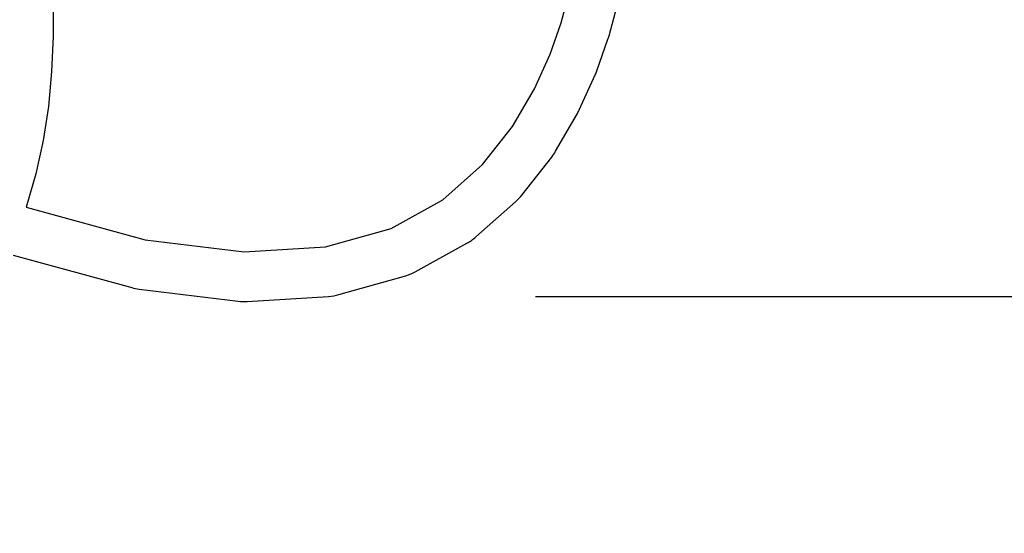
# Model space of a CAD drawing. Extents: x -1717 to -1274, y 83 to 339.
# Drawn here: x -1499 to -1496, y 281 to 282 of the extents above; entities that cross this region are included whole.
import ezdxf

# ---------------------------------------------------------------- set-up
doc = ezdxf.new("R2010")
doc.units = 0
doc.header["$MEASUREMENT"] = 0
doc.header["$PDMODE"] = 2
doc.header["$PDSIZE"] = 0.1
doc.layers.get('Defpoints').update_dxf_attribs({"linetype": 'CONTINUOUS'})
for name, color, linetype in [('BSK', 241, 'CONTINUOUS'), ('D', 132, 'CONTINUOUS'), ('O', 87, 'CONTINUOUS')]:
    doc.layers.add(name, color=color, linetype=linetype)
doc.styles.add('ROMANS', font='ROMANS.SHX')
doc.dimstyles.get("Standard").update_dxf_attribs({"dimscale": 10, "dimtxt": 0.18, "dimasz": 0.18, "dimexe": 0.18, "dimexo": 0.0625, "dimgap": 0.09, "dimtad": 0, "dimtih": 1, "dimtoh": 1, "dimzin": 0, "dimdsep": 46, "dimtxsty": 'ROMANS', "dimcen": 0, "dimclrt": 110, "dimadec": 0, "dimazin": 0, "dimtfac": 1, "dimtofl": 0, "dimtmove": 0, "dimatfit": 3, "dimfxl": 0, "dimtolj": 1, "dimtzin": 0, "dimarcsym": 0})

# ---------------------------------------------------------------- blocks, each defined once
blk = doc.blocks.new('*D2')
at = {"layer": 'D', "color": 0, "lineweight": -2, "transparency": 16777216}
for p, q in [((-1491.7935, 305.3651), (-1464.5, 305.3651)), ((-1466.3, 303.5651), (-1466.3, 299.8856)), ((-1466.3, 283.4322), (-1466.3, 287.2856)), ((-1497.7063, 281.6322), (-1464.5, 281.6322))]:
    blk.add_line(p, q, dxfattribs=at)
at = {"layer": 'D', "color": 0, "transparency": 16777216}
for points in [[(-1466.6, 303.5651), (-1466, 303.5651), (-1466.3, 305.3651)], [(-1466.6, 283.4322), (-1466, 283.4322), (-1466.3, 281.6322)]]:
    blk.add_solid(points, dxfattribs=at)
at = {"layer": 'Defpoints', "color": 0, "transparency": 16777216}
for p in [(-1492.4185, 305.3651), (-1498.3313, 281.6322), (-1466.3, 281.6322)]:
    blk.add_point(p, dxfattribs=at)
at = {"layer": 'D', "color": 110, "transparency": 16777216, "insert": (-1466.3, 293.5856), "char_height": 1.8, "attachment_point": 5, "style": 'ROMANS'}
blk.add_mtext('\\A1;DEPTH \\PSTANDARD = 20 INCHES\\PSHALLOW = 12 INCHES\\P*CUSTOM', dxfattribs=at)

msp = doc.modelspace()

# ---------------------------------------------------------------- hatches: boundary and pattern name
at = {"layer": 'O'}
h = msp.add_hatch(dxfattribs=at)
h.set_pattern_fill('AR-CONC', color=132, scale=0.6, angle=45, style=0)
h.set_pattern_definition([(95, (92.2697, -21.2976), (3.309312, 2.7768425), [0.45, -4.95]), (40, (92.2697, -21.2976), (-3.779953, 2.602609), [0.36, -3.96]), (145.4514, (92.5454, -21.0662), (-0.470637, 5.379452), [0.382441, -4.206853]), (91.1842, (91.421, -20.449), (5.230158, 3.825683), [0.675, -7.425]), (141.6356, (91.857, -20.13), (-0.167394, 8.09827), [0.573662, -6.310278]), (36.1842, (91.421, -20.449), (-0.1674, 8.09827), [0.54, -5.94]), (66, (92.0575, -20.237), (4.2406294, 0.824295), [0.45, -4.95]), (11, (92.0575, -20.237), (-2.044252, 4.108851), [0.36, -3.96]), (116.4514, (92.411, -20.1683), (2.196382, 4.933144), [0.382441, -4.206853]), (82.5, (92.2697, -21.2976), (-1.3607591, 1.4639389), [0, -3.912, 0, -4.02, 0, -3.975]), (52.5, (92.2697, -21.2976), (-0.5572377, 2.7894567), [0, -2.292, 0, -3.822, 0, -1.515]), (12.5, (91.3236, -22.2437), (2.360509, 2.1691246), [0, -1.5, 0, -4.68, 0, -6.21]), (2.5, (90.8993, -22.668), (2.04954, 2.898959), [0, -1.95, 0, -3.108, 0, -4.41])])
h.paths.add_polyline_path([(-1520.7685, 304.9151), (-1523.0965, 304.9151, -0.414214), (-1523.3935, 305.2121), (-1523.3935, 307.9901), (-1528.1185, 307.9901), (-1528.1185, 253.9901), (-1487.3185, 253.9901), (-1487.3185, 258.7901), (-1494.6685, 258.7901), (-1494.6685, 261.1901), (-1520.7685, 261.1901)])
h.paths.add_polyline_path([(-1487.3185, 307.9901), (-1492.0435, 307.9901), (-1492.0435, 305.2121, -0.414214), (-1492.3405, 304.9151), (-1494.6685, 304.9151), (-1494.6685, 275.5901), (-1487.3185, 275.5901)])

# ---------------------------------------------------------------- linework, layer by layer
at = {"layer": 'BSK'}
for points in [[(-1499.2435, 284.1519), (-1499.2413, 283.901), (-1499.2355, 283.6791), (-1499.2268, 283.4827), (-1499.2161, 283.3083), (-1499.2045, 283.1523), (-1499.1927, 283.0111), (-1499.1817, 282.8813), (-1499.1724, 282.7593), (-1499.1656, 282.6421), (-1499.162, 282.5287), (-1499.1623, 282.4186), (-1499.1671, 282.3114), (-1499.1769, 282.2066), (-1499.1925, 282.1037), (-1499.2145, 282.0023), (-1499.2435, 281.9019)], [(-1499.2435, 281.9019), (-1498.8851, 281.8033), (-1498.5861, 281.7668), (-1498.3405, 281.7819), (-1498.1425, 281.8379), (-1497.9863, 281.9243), (-1497.8661, 282.0304), (-1497.7759, 282.1458), (-1497.71, 282.2598), (-1497.6628, 282.364), (-1497.6295, 282.4588), (-1497.6057, 282.5466), (-1497.5868, 282.6299), (-1497.5685, 282.7112), (-1497.5461, 282.7929), (-1497.5154, 282.8777), (-1497.4717, 282.9679), (-1497.4122, 283.0664), (-1497.3412, 283.1769), (-1497.2643, 283.3035), (-1497.1873, 283.4503), (-1497.1159, 283.6214), (-1497.056, 283.8208), (-1497.0133, 284.0527)]]:
    msp.add_lwpolyline(points, dxfattribs=at)
msp.add_lwpolyline([(-1499.2833, 281.7573), (-1498.9249, 281.6587, 0.036792), (-1498.9033, 281.6544), (-1498.6042, 281.6179, 0.045683), (-1498.5769, 281.6171), (-1498.3313, 281.6322, 0.053672), (-1498.2997, 281.6376), (-1498.1017, 281.6936, 0.057432), (-1498.0699, 281.7066), (-1497.9137, 281.793, 0.054585), (-1497.887, 281.8118), (-1497.7668, 281.918, 0.046095), (-1497.7479, 281.9381), (-1497.6577, 282.0535, 0.034816), (-1497.6461, 282.0708), (-1497.5802, 282.1848, 0.024625), (-1497.5734, 282.1979), (-1497.5262, 282.3021, 0.021907), (-1497.5213, 282.3143), (-1497.488, 282.4091, 0.018194), (-1497.4847, 282.4195), (-1497.4609, 282.5073, 0.010639)], format="xyb", dxfattribs=at)

# ---------------------------------------------------------------- dimensions: what is measured, and where the dimension line sits
at = {"layer": 'D'}
dim = msp.add_linear_dim(base=(-1466.3, 281.6322), p1=(-1492.4185, 305.3651), p2=(-1498.3313, 281.6322), angle=90, text='DEPTH \\PSTANDARD = 20 INCHES\\PSHALLOW = 12 INCHES\\P*CUSTOM', dimstyle='Standard', dxfattribs=at)
dim.commit()
dim.dimension.update_dxf_attribs({"geometry": '*D2', "text_midpoint": (-1466.3, 293.5856), "dimtype": 160})

doc.saveas('drawing.dxf')
